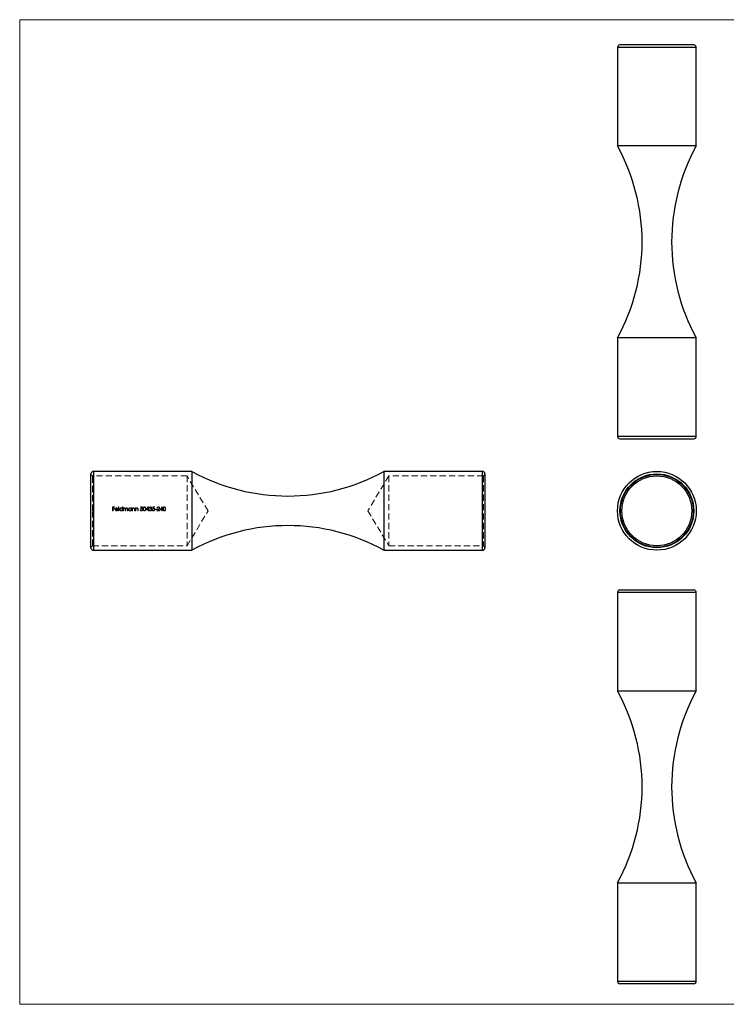
# Model space of a CAD drawing. Units: millimetres. Extents: x 5 to 292, y 5 to 205.
# Drawn here: x 5 to 148, y 5 to 205 of the extents above; entities that cross this region are included whole.
import ezdxf

# ---------------------------------------------------------------- set-up
doc = ezdxf.new("R2010")
doc.units = ezdxf.units.MM
doc.linetypes.add('HIDDEN', pattern=[1.905, 1.27, -0.635])

msp = doc.modelspace()

# ---------------------------------------------------------------- linework, layer by layer
at = {"color": 7, "linetype": 'Continuous', "lineweight": 18}
for p, q in [((292, 205), (5, 205)), ((5, 205), (5, 5)), ((5, 5), (292, 5))]:
    msp.add_line(p, q, dxfattribs=at)
at = {"color": 7, "linetype": 'Continuous', "lineweight": 25}
for p, q in [((126.4, 199.36), (126.4, 179.36)), ((141.9, 199.86), (126.9, 199.86)), ((142.4, 179.36), (142.4, 199.36)), ((142.4, 179.36), (126.4, 179.36)), ((126.4, 140.37), (126.4, 120.37)), ((142.4, 140.37), (126.4, 140.37)), ((142.4, 120.37), (142.4, 140.37)), ((126.9, 119.87), (141.9, 119.87)), ((19.48, 105.24), (19.48, 112.74)), ((39.98, 113.24), (19.98, 113.24)), ((39.98, 113.24), (39.98, 97.24)), ((98.97, 113.24), (78.97, 113.24)), ((78.97, 113.24), (78.97, 97.24)), ((99.47, 112.74), (99.47, 97.74)), ((19.48, 97.74), (19.48, 105.24)), ((19.98, 97.24), (39.98, 97.24)), ((78.97, 97.24), (98.97, 97.24)), ((126.4, 88.66), (126.4, 68.66)), ((126.9, 89.16), (141.9, 89.16)), ((142.4, 68.66), (142.4, 88.66)), ((126.4, 68.66), (142.4, 68.66)), ((126.4, 29.68), (126.4, 9.68)), ((126.4, 29.68), (142.4, 29.68)), ((142.4, 9.68), (142.4, 29.68)), ((141.9, 9.18), (126.9, 9.18))]:
    msp.add_line(p, q, dxfattribs=at)
at = {"color": 8, "linetype": 'Continuous', "lineweight": 25}
for p, q in [((142.4, 199.36), (126.4, 199.36)), ((126.4, 120.37), (142.4, 120.37)), ((19.98, 113.24), (19.98, 105.24)), ((98.97, 97.24), (98.97, 113.24)), ((19.98, 105.24), (19.98, 97.24)), ((142.4, 88.66), (126.4, 88.66)), ((126.4, 9.68), (142.4, 9.68))]:
    msp.add_line(p, q, dxfattribs=at)
at = {"color": 7, "linetype": 'HIDDEN', "lineweight": 18}
for p, q in [((19.78, 112.34), (19.48, 112.64)), ((19.78, 105.24), (19.78, 112.34)), ((38.98, 112.34), (19.78, 112.34)), ((19.98, 97.24), (19.98, 113.24)), ((38.98, 112.34), (38.98, 98.14)), ((43.25, 105.24), (38.98, 112.34)), ((79.97, 112.34), (75.7, 105.24)), ((79.97, 112.34), (79.97, 98.14)), ((99.17, 112.34), (79.97, 112.34)), ((98.97, 113.24), (98.97, 105.24)), ((99.47, 112.64), (99.17, 112.34)), ((99.17, 112.34), (99.17, 98.14)), ((23.88, 106.04), (24.27, 106.04)), ((23.88, 105.24), (23.88, 106.04)), ((24.27, 106.04), (24.27, 105.95)), ((25.09, 106.06), (25.16, 106.06)), ((25.09, 105.24), (25.09, 106.06)), ((25.16, 106.06), (25.16, 105.24)), ((25.85, 106.06), (25.92, 106.06)), ((25.85, 105.71), (25.85, 106.06)), ((25.92, 106.06), (25.92, 105.24)), ((29.63, 106.04), (29.96, 106.04)), ((29.96, 106.04), (29.96, 105.95)), ((31.11, 106.06), (31.13, 106.06)), ((31.13, 106.06), (31.13, 105.51)), ((32.07, 106.04), (32.4, 106.04)), ((32.4, 106.04), (32.4, 105.95)), ((33.92, 106.06), (33.94, 106.06)), ((33.94, 106.06), (33.94, 105.51)), ((19.78, 98.14), (19.78, 105.24)), ((23.95, 105.24), (23.88, 105.24)), ((23.95, 105.95), (23.95, 105.71)), ((24.27, 105.95), (23.95, 105.95)), ((23.95, 105.71), (24.27, 105.71)), ((24.27, 105.63), (23.95, 105.63)), ((23.95, 105.63), (23.95, 105.24)), ((24.27, 105.71), (24.27, 105.63)), ((24.96, 105.52), (24.44, 105.52)), ((24.45, 105.59), (24.89, 105.59)), ((24.87, 105.42), (24.93, 105.39)), ((25.16, 105.24), (25.09, 105.24)), ((25.85, 105.24), (25.85, 105.34)), ((25.92, 105.24), (25.85, 105.24)), ((26.08, 105.82), (26.15, 105.82)), ((26.08, 105.24), (26.08, 105.82)), ((26.15, 105.24), (26.08, 105.24)), ((26.15, 105.82), (26.15, 105.72)), ((26.15, 105.49), (26.15, 105.24)), ((26.48, 105.24), (26.48, 105.54)), ((26.55, 105.24), (26.48, 105.24)), ((26.55, 105.47), (26.55, 105.24)), ((26.87, 105.24), (26.87, 105.56)), ((26.95, 105.24), (26.87, 105.24)), ((26.95, 105.56), (26.95, 105.24)), ((27.63, 105.82), (27.7, 105.82)), ((27.63, 105.71), (27.63, 105.82)), ((27.63, 105.24), (27.63, 105.34)), ((27.7, 105.24), (27.63, 105.24)), ((27.7, 105.82), (27.7, 105.24)), ((27.86, 105.82), (27.93, 105.82)), ((27.86, 105.24), (27.86, 105.82)), ((27.93, 105.24), (27.86, 105.24)), ((27.93, 105.82), (27.93, 105.72)), ((27.93, 105.45), (27.93, 105.24)), ((28.3, 105.24), (28.3, 105.51)), ((28.37, 105.24), (28.3, 105.24)), ((28.37, 105.54), (28.37, 105.24)), ((28.53, 105.82), (28.6, 105.82)), ((28.53, 105.24), (28.53, 105.82)), ((28.6, 105.24), (28.53, 105.24)), ((28.6, 105.82), (28.6, 105.72)), ((28.6, 105.45), (28.6, 105.24)), ((28.97, 105.24), (28.97, 105.51)), ((29.04, 105.24), (28.97, 105.24)), ((29.04, 105.54), (29.04, 105.24)), ((29.47, 105.45), (29.54, 105.45)), ((29.96, 105.95), (29.69, 105.95)), ((31.06, 105.42), (30.68, 105.42)), ((30.82, 105.51), (31.06, 105.51)), ((31.06, 105.51), (31.06, 105.85)), ((31.06, 105.24), (31.06, 105.42)), ((31.13, 105.24), (31.06, 105.24)), ((31.13, 105.51), (31.22, 105.51)), ((31.13, 105.42), (31.13, 105.24)), ((31.22, 105.42), (31.13, 105.42)), ((31.22, 105.51), (31.22, 105.42)), ((31.29, 105.46), (31.36, 105.46)), ((31.39, 105.85), (31.32, 105.85)), ((31.51, 105.64), (31.51, 105.72)), ((31.91, 105.45), (31.98, 105.45)), ((32.4, 105.95), (32.13, 105.95)), ((32.51, 105.59), (32.82, 105.59)), ((32.51, 105.51), (32.51, 105.59)), ((32.82, 105.51), (32.51, 105.51)), ((32.82, 105.59), (32.82, 105.51)), ((33.42, 105.24), (32.88, 105.24)), ((32.98, 105.79), (32.91, 105.79)), ((33.05, 105.32), (33.42, 105.32)), ((33.42, 105.32), (33.42, 105.24)), ((33.87, 105.42), (33.49, 105.42)), ((33.63, 105.51), (33.87, 105.51)), ((33.87, 105.51), (33.87, 105.85)), ((33.87, 105.24), (33.87, 105.42)), ((33.94, 105.24), (33.87, 105.24)), ((33.94, 105.51), (34.03, 105.51)), ((33.94, 105.42), (33.94, 105.24)), ((34.03, 105.42), (33.94, 105.42)), ((34.03, 105.51), (34.03, 105.42)), ((38.98, 98.14), (43.25, 105.24)), ((75.7, 105.24), (79.97, 98.14)), ((98.97, 105.24), (98.97, 97.24)), ((19.48, 97.84), (19.78, 98.14)), ((19.78, 98.14), (38.98, 98.14)), ((79.97, 98.14), (99.17, 98.14)), ((99.17, 98.14), (99.47, 97.84))]:
    msp.add_line(p, q, dxfattribs=at)
at = {"color": 7, "linetype": 'HIDDEN', "lineweight": 18, "flags": 128}
for points in [[(29.55, 105.64), (29.58, 105.77), (29.61, 105.9), (29.63, 106.04)], [(30.68, 105.42), (30.83, 105.64), (30.97, 105.85), (31.11, 106.06)], [(31.99, 105.64), (32.02, 105.77), (32.05, 105.9), (32.07, 106.04)], [(33.49, 105.42), (33.63, 105.64), (33.78, 105.85), (33.92, 106.06)], [(29.69, 105.95), (29.67, 105.85), (29.65, 105.75)], [(31.06, 105.85), (30.94, 105.68), (30.82, 105.51)], [(32.13, 105.95), (32.11, 105.85), (32.09, 105.75)], [(32.88, 105.24), (33.03, 105.41), (33.19, 105.57)], [(33.25, 105.54), (33.15, 105.43), (33.05, 105.32)], [(33.87, 105.85), (33.75, 105.68), (33.63, 105.51)]]:
    msp.add_lwpolyline(points, dxfattribs=at)
at = {"color": 7, "linetype": 'Continuous', "lineweight": 25}
for radius in [8, 7.5, 7.4, 7.1]:
    msp.add_circle((134.4, 105.24), radius, dxfattribs=at)
for centre, radius, start, end in [((126.9, 199.36), 0.5, 90, 180), ((141.9, 199.36), 0.5, 0, 90), ((90.9, 159.86), 40.5, 331.2281, 28.7719), ((177.9, 159.86), 40.5, 151.2281, 208.7719), ((126.9, 120.37), 0.5, 180, 270), ((141.9, 120.37), 0.5, 270, 0), ((19.98, 112.74), 0.5, 90, 180), ((59.47, 148.74), 40.5, 241.2281, 298.7719), ((98.97, 112.74), 0.5, 0, 90), ((59.47, 61.74), 40.5, 61.2281, 118.7719), ((19.98, 97.74), 0.5, 180, 270), ((98.97, 97.74), 0.5, 270, 0), ((126.9, 88.66), 0.5, 90, 180), ((141.9, 88.66), 0.5, 0, 90), ((90.9, 49.17), 40.5, 331.2281, 28.7719), ((177.9, 49.17), 40.5, 151.2281, 208.7719), ((126.9, 9.68), 0.5, 180, 270), ((141.9, 9.68), 0.5, 270, 0)]:
    msp.add_arc(centre, radius, start, end, dxfattribs=at)
at = {"color": 7, "linetype": 'HIDDEN', "lineweight": 18}
for points, knots in [([(30.07, 105.64), (30.07, 105.68), (30.07, 105.73), (30.08, 105.82), (30.1, 105.87), (30.14, 105.95), (30.16, 105.99), (30.24, 106.04), (30.29, 106.05), (30.34, 106.06)], [0, 0, 0, 0, 0.25, 0.25, 0.5, 0.5, 0.75, 0.75, 1, 1, 1, 1]), ([(30.34, 106.06), (30.38, 106.05), (30.43, 106.04), (30.51, 105.99), (30.54, 105.95), (30.6, 105.83), (30.61, 105.73), (30.61, 105.64)], [0, 0, 0, 0, 0.25, 0.25, 0.5, 0.5, 1, 1, 1, 1]), ([(31.32, 105.85), (31.33, 105.91), (31.36, 105.96), (31.42, 106.02), (31.45, 106.03), (31.5, 106.05), (31.53, 106.06), (31.56, 106.06)], [0, 0, 0, 0, 0.5, 0.5, 0.75, 0.75, 1, 1, 1, 1]), ([(31.56, 106.06), (31.62, 106.05), (31.67, 106.04), (31.74, 105.98), (31.76, 105.96), (31.78, 105.91), (31.79, 105.88), (31.79, 105.85)], [0, 0, 0, 0, 0.5, 0.5, 0.75, 0.75, 1, 1, 1, 1]), ([(32.91, 105.79), (32.91, 105.83), (32.92, 105.86), (32.94, 105.92), (32.96, 105.95), (33.01, 106), (33.04, 106.02), (33.1, 106.05), (33.13, 106.05), (33.17, 106.06)], [0, 0, 0, 0, 0.25, 0.25, 0.5, 0.5, 0.75, 0.75, 1, 1, 1, 1]), ([(33.17, 106.06), (33.2, 106.05), (33.23, 106.05), (33.29, 106.03), (33.32, 106.01), (33.36, 105.97), (33.38, 105.94), (33.4, 105.88), (33.41, 105.85), (33.41, 105.82)], [0, 0, 0, 0, 0.25, 0.25, 0.5, 0.5, 0.75, 0.75, 1, 1, 1, 1]), ([(34.1, 105.64), (34.1, 105.68), (34.1, 105.73), (34.11, 105.82), (34.13, 105.87), (34.17, 105.95), (34.19, 105.99), (34.27, 106.04), (34.32, 106.05), (34.37, 106.06)], [0, 0, 0, 0, 0.25, 0.25, 0.5, 0.5, 0.75, 0.75, 1, 1, 1, 1]), ([(34.37, 106.06), (34.41, 106.05), (34.46, 106.04), (34.54, 105.99), (34.57, 105.95), (34.63, 105.83), (34.64, 105.73), (34.64, 105.64)], [0, 0, 0, 0, 0.25, 0.25, 0.5, 0.5, 1, 1, 1, 1]), ([(24.37, 105.53), (24.37, 105.57), (24.38, 105.6), (24.4, 105.67), (24.42, 105.7), (24.44, 105.72)], [0, 0, 0, 0, 0.5, 0.5, 1, 1, 1, 1]), ([(24.66, 105.23), (24.62, 105.23), (24.59, 105.24), (24.51, 105.26), (24.48, 105.29), (24.43, 105.35), (24.41, 105.38), (24.38, 105.45), (24.37, 105.49), (24.37, 105.53)], [0, 0, 0, 0, 0.25, 0.25, 0.5, 0.5, 0.75, 0.75, 1, 1, 1, 1]), ([(24.44, 105.72), (24.47, 105.76), (24.5, 105.79), (24.58, 105.82), (24.62, 105.83), (24.66, 105.83)], [0, 0, 0, 0, 0.5, 0.5, 1, 1, 1, 1]), ([(24.44, 105.52), (24.44, 105.49), (24.45, 105.46), (24.47, 105.41), (24.48, 105.38), (24.52, 105.34), (24.55, 105.33), (24.6, 105.31), (24.63, 105.3), (24.65, 105.3)], [0, 0, 0, 0, 0.25, 0.25, 0.5, 0.5, 0.75, 0.75, 1, 1, 1, 1]), ([(24.52, 105.71), (24.51, 105.7), (24.5, 105.69), (24.49, 105.68), (24.49, 105.67), (24.48, 105.66), (24.48, 105.65), (24.46, 105.63), (24.46, 105.61), (24.45, 105.59)], [0, 0, 0, 0, 0.0000349496, 0.0000349496, 0.0000349496, 0.0000696387, 0.0000696387, 0.0000696387, 0.0001392016, 0.0001392016, 0.0001392016, 0.0001392016]), ([(24.67, 105.76), (24.64, 105.76), (24.61, 105.76), (24.56, 105.74), (24.54, 105.72), (24.52, 105.71)], [0, 0, 0, 0, 0.5, 0.5, 1, 1, 1, 1]), ([(24.65, 105.3), (24.7, 105.3), (24.74, 105.31), (24.82, 105.35), (24.84, 105.39), (24.87, 105.42)], [0, 0, 0, 0, 0.5, 0.5, 1, 1, 1, 1]), ([(24.66, 105.83), (24.71, 105.83), (24.76, 105.82), (24.84, 105.78), (24.87, 105.75), (24.9, 105.72)], [0, 0, 0, 0, 0.5, 0.5, 1, 1, 1, 1]), ([(24.93, 105.39), (24.92, 105.37), (24.9, 105.34), (24.87, 105.3), (24.84, 105.29), (24.77, 105.24), (24.72, 105.23), (24.66, 105.23)], [0, 0, 0, 0, 0.25, 0.25, 0.5, 0.5, 1, 1, 1, 1]), ([(24.89, 105.59), (24.88, 105.61), (24.88, 105.64), (24.85, 105.68), (24.83, 105.7), (24.77, 105.74), (24.72, 105.76), (24.67, 105.76)], [0, 0, 0, 0, 0.25, 0.25, 0.5, 0.5, 1, 1, 1, 1]), ([(24.9, 105.72), (24.92, 105.69), (24.94, 105.66), (24.96, 105.59), (24.96, 105.55), (24.96, 105.52)], [0, 0, 0, 0, 0.5, 0.5, 1, 1, 1, 1]), ([(25.31, 105.53), (25.31, 105.57), (25.31, 105.61), (25.35, 105.69), (25.37, 105.72), (25.43, 105.77), (25.46, 105.8), (25.53, 105.82), (25.57, 105.83), (25.61, 105.83)], [0, 0, 0, 0, 0.25, 0.25, 0.5, 0.5, 0.75, 0.75, 1, 1, 1, 1]), ([(25.61, 105.23), (25.57, 105.23), (25.53, 105.24), (25.46, 105.27), (25.42, 105.29), (25.37, 105.35), (25.34, 105.38), (25.31, 105.45), (25.31, 105.49), (25.31, 105.53)], [0, 0, 0, 0, 0.25, 0.25, 0.5, 0.5, 0.75, 0.75, 1, 1, 1, 1]), ([(25.61, 105.76), (25.58, 105.76), (25.55, 105.76), (25.5, 105.73), (25.47, 105.72), (25.4, 105.65), (25.38, 105.59), (25.38, 105.53)], [0, 0, 0, 0, 0.25, 0.25, 0.5, 0.5, 1, 1, 1, 1]), ([(25.38, 105.53), (25.38, 105.5), (25.39, 105.47), (25.41, 105.42), (25.43, 105.39), (25.47, 105.35), (25.5, 105.33), (25.55, 105.31), (25.58, 105.3), (25.61, 105.3)], [0, 0, 0, 0, 0.25, 0.25, 0.5, 0.5, 0.75, 0.75, 1, 1, 1, 1]), ([(25.61, 105.83), (25.66, 105.83), (25.7, 105.82), (25.79, 105.78), (25.82, 105.75), (25.85, 105.71)], [0, 0, 0, 0, 0.5, 0.5, 1, 1, 1, 1]), ([(25.85, 105.53), (25.85, 105.56), (25.84, 105.59), (25.82, 105.65), (25.8, 105.67), (25.76, 105.72), (25.73, 105.73), (25.67, 105.76), (25.64, 105.76), (25.61, 105.76)], [0, 0, 0, 0, 0.25, 0.25, 0.5, 0.5, 0.75, 0.75, 1, 1, 1, 1]), ([(25.61, 105.3), (25.64, 105.3), (25.67, 105.31), (25.73, 105.33), (25.76, 105.35), (25.8, 105.39), (25.82, 105.41), (25.84, 105.47), (25.85, 105.5), (25.85, 105.53)], [0, 0, 0, 0, 0.25, 0.25, 0.5, 0.5, 0.75, 0.75, 1, 1, 1, 1]), ([(25.85, 105.34), (25.82, 105.31), (25.78, 105.28), (25.7, 105.24), (25.66, 105.23), (25.61, 105.23)], [0, 0, 0, 0, 0.5, 0.5, 1, 1, 1, 1]), ([(26.15, 105.72), (26.16, 105.73), (26.16, 105.74), (26.17, 105.74), (26.18, 105.75), (26.18, 105.76), (26.19, 105.77), (26.2, 105.78), (26.22, 105.79), (26.23, 105.8)], [0, 0, 0, 0, 0.0000289106, 0.0000289106, 0.0000289106, 0.0000578695, 0.0000578695, 0.0000578695, 0.0001156813, 0.0001156813, 0.0001156813, 0.0001156813]), ([(26.34, 105.76), (26.31, 105.76), (26.28, 105.75), (26.22, 105.72), (26.2, 105.7), (26.17, 105.64), (26.16, 105.61), (26.15, 105.55), (26.15, 105.52), (26.15, 105.49)], [0, 0, 0, 0, 0.25, 0.25, 0.5, 0.5, 0.75, 0.75, 1, 1, 1, 1]), ([(26.23, 105.8), (26.24, 105.81), (26.25, 105.81), (26.26, 105.82), (26.27, 105.82), (26.28, 105.82), (26.29, 105.82), (26.31, 105.83), (26.33, 105.83), (26.35, 105.83)], [0, 0, 0, 0, 0.0000311782, 0.0000311782, 0.0000311782, 0.0000624596, 0.0000624596, 0.0000624596, 0.0001246289, 0.0001246289, 0.0001246289, 0.0001246289]), ([(26.48, 105.54), (26.48, 105.56), (26.48, 105.59), (26.47, 105.64), (26.47, 105.66), (26.45, 105.71), (26.43, 105.73), (26.39, 105.75), (26.37, 105.76), (26.34, 105.76)], [0, 0, 0, 0, 0.25, 0.25, 0.5, 0.5, 0.75, 0.75, 1, 1, 1, 1]), ([(26.35, 105.83), (26.39, 105.83), (26.44, 105.82), (26.5, 105.77), (26.52, 105.73), (26.54, 105.69)], [0, 0, 0, 0, 0.5, 0.5, 1, 1, 1, 1]), ([(26.54, 105.69), (26.56, 105.73), (26.59, 105.77), (26.64, 105.8), (26.66, 105.81), (26.7, 105.83), (26.73, 105.83), (26.75, 105.83)], [0, 0, 0, 0, 0.5, 0.5, 0.75, 0.75, 1, 1, 1, 1]), ([(26.74, 105.76), (26.7, 105.76), (26.67, 105.75), (26.62, 105.72), (26.59, 105.69), (26.56, 105.63), (26.56, 105.6), (26.55, 105.53), (26.55, 105.5), (26.55, 105.47)], [0, 0, 0, 0, 0.25, 0.25, 0.5, 0.5, 0.75, 0.75, 1, 1, 1, 1]), ([(26.87, 105.56), (26.87, 105.58), (26.87, 105.6), (26.87, 105.65), (26.87, 105.67), (26.84, 105.72), (26.83, 105.73), (26.78, 105.76), (26.76, 105.76), (26.74, 105.76)], [0, 0, 0, 0, 0.25, 0.25, 0.5, 0.5, 0.75, 0.75, 1, 1, 1, 1]), ([(26.75, 105.83), (26.78, 105.83), (26.81, 105.82), (26.87, 105.79), (26.89, 105.77), (26.93, 105.72), (26.94, 105.68), (26.94, 105.62), (26.95, 105.59), (26.95, 105.56)], [0, 0, 0, 0, 0.25, 0.25, 0.5, 0.5, 0.75, 0.75, 1, 1, 1, 1]), ([(27.09, 105.53), (27.09, 105.57), (27.1, 105.61), (27.13, 105.69), (27.15, 105.72), (27.21, 105.77), (27.24, 105.8), (27.31, 105.82), (27.35, 105.83), (27.39, 105.83)], [0, 0, 0, 0, 0.25, 0.25, 0.5, 0.5, 0.75, 0.75, 1, 1, 1, 1]), ([(27.39, 105.23), (27.35, 105.23), (27.31, 105.24), (27.24, 105.27), (27.21, 105.29), (27.15, 105.35), (27.13, 105.38), (27.1, 105.45), (27.09, 105.49), (27.09, 105.53)], [0, 0, 0, 0, 0.25, 0.25, 0.5, 0.5, 0.75, 0.75, 1, 1, 1, 1]), ([(27.39, 105.76), (27.36, 105.76), (27.33, 105.76), (27.28, 105.73), (27.25, 105.72), (27.19, 105.65), (27.16, 105.59), (27.16, 105.53)], [0, 0, 0, 0, 0.25, 0.25, 0.5, 0.5, 1, 1, 1, 1]), ([(27.16, 105.53), (27.16, 105.5), (27.17, 105.47), (27.19, 105.42), (27.21, 105.39), (27.25, 105.35), (27.28, 105.33), (27.33, 105.31), (27.36, 105.3), (27.39, 105.3)], [0, 0, 0, 0, 0.25, 0.25, 0.5, 0.5, 0.75, 0.75, 1, 1, 1, 1]), ([(27.39, 105.83), (27.44, 105.83), (27.48, 105.82), (27.57, 105.78), (27.6, 105.75), (27.63, 105.71)], [0, 0, 0, 0, 0.5, 0.5, 1, 1, 1, 1]), ([(27.63, 105.53), (27.63, 105.56), (27.62, 105.59), (27.6, 105.65), (27.58, 105.67), (27.54, 105.72), (27.51, 105.73), (27.46, 105.76), (27.42, 105.76), (27.39, 105.76)], [0, 0, 0, 0, 0.25, 0.25, 0.5, 0.5, 0.75, 0.75, 1, 1, 1, 1]), ([(27.39, 105.3), (27.42, 105.3), (27.45, 105.31), (27.51, 105.33), (27.54, 105.35), (27.58, 105.39), (27.6, 105.41), (27.62, 105.47), (27.63, 105.5), (27.63, 105.53)], [0, 0, 0, 0, 0.25, 0.25, 0.5, 0.5, 0.75, 0.75, 1, 1, 1, 1]), ([(27.63, 105.34), (27.6, 105.31), (27.56, 105.28), (27.48, 105.24), (27.44, 105.23), (27.39, 105.23)], [0, 0, 0, 0, 0.5, 0.5, 1, 1, 1, 1]), ([(27.93, 105.72), (27.96, 105.75), (27.99, 105.78), (28.07, 105.82), (28.11, 105.83), (28.15, 105.83)], [0, 0, 0, 0, 0.5, 0.5, 1, 1, 1, 1]), ([(27.94, 105.61), (27.94, 105.59), (27.94, 105.58), (27.94, 105.57), (27.94, 105.56), (27.94, 105.54), (27.93, 105.53), (27.93, 105.5), (27.93, 105.48), (27.93, 105.45)], [0, 0, 0, 0, 0.0000391918, 0.0000391918, 0.0000391918, 0.0000782999, 0.0000782999, 0.0000782999, 0.0001563389, 0.0001563389, 0.0001563389, 0.0001563389]), ([(28.14, 105.76), (28.1, 105.76), (28.05, 105.75), (27.98, 105.69), (27.96, 105.65), (27.94, 105.61)], [0, 0, 0, 0, 0.5, 0.5, 1, 1, 1, 1]), ([(28.29, 105.65), (28.28, 105.68), (28.27, 105.71), (28.21, 105.75), (28.18, 105.76), (28.14, 105.76)], [0, 0, 0, 0, 0.5, 0.5, 1, 1, 1, 1]), ([(28.15, 105.83), (28.19, 105.83), (28.22, 105.82), (28.29, 105.79), (28.31, 105.77), (28.35, 105.71), (28.36, 105.68), (28.37, 105.61), (28.37, 105.57), (28.37, 105.54)], [0, 0, 0, 0, 0.25, 0.25, 0.5, 0.5, 0.75, 0.75, 1, 1, 1, 1]), ([(28.3, 105.51), (28.3, 105.53), (28.3, 105.54), (28.3, 105.55), (28.3, 105.56), (28.3, 105.57), (28.3, 105.58), (28.3, 105.59), (28.3, 105.6), (28.3, 105.61), (28.29, 105.62), (28.29, 105.64), (28.29, 105.65)], [0, 0, 0, 0, 0.0000331437, 0.0000331437, 0.0000331437, 0.0000662935, 0.0000662935, 0.0000662935, 0.0000993645, 0.0000993645, 0.0000993645, 0.000132654, 0.000132654, 0.000132654, 0.000132654]), ([(28.6, 105.72), (28.63, 105.75), (28.66, 105.78), (28.74, 105.82), (28.78, 105.83), (28.83, 105.83)], [0, 0, 0, 0, 0.5, 0.5, 1, 1, 1, 1]), ([(28.62, 105.61), (28.61, 105.59), (28.61, 105.58), (28.61, 105.57), (28.61, 105.56), (28.61, 105.54), (28.61, 105.53), (28.61, 105.5), (28.6, 105.48), (28.6, 105.45)], [0, 0, 0, 0, 0.0000391918, 0.0000391918, 0.0000391918, 0.0000782999, 0.0000782999, 0.0000782999, 0.0001563389, 0.0001563389, 0.0001563389, 0.0001563389]), ([(28.81, 105.76), (28.77, 105.76), (28.72, 105.75), (28.65, 105.69), (28.63, 105.65), (28.62, 105.61)], [0, 0, 0, 0, 0.5, 0.5, 1, 1, 1, 1]), ([(28.96, 105.65), (28.95, 105.68), (28.94, 105.71), (28.88, 105.75), (28.85, 105.76), (28.81, 105.76)], [0, 0, 0, 0, 0.5, 0.5, 1, 1, 1, 1]), ([(28.83, 105.83), (28.86, 105.83), (28.9, 105.82), (28.96, 105.79), (28.98, 105.77), (29.02, 105.71), (29.03, 105.68), (29.04, 105.61), (29.04, 105.57), (29.04, 105.54)], [0, 0, 0, 0, 0.25, 0.25, 0.5, 0.5, 0.75, 0.75, 1, 1, 1, 1]), ([(28.97, 105.51), (28.97, 105.53), (28.97, 105.54), (28.97, 105.55), (28.97, 105.56), (28.97, 105.57), (28.97, 105.58), (28.97, 105.59), (28.97, 105.6), (28.97, 105.61), (28.97, 105.62), (28.96, 105.64), (28.96, 105.65)], [0, 0, 0, 0, 0.0000331437, 0.0000331437, 0.0000331437, 0.0000662935, 0.0000662935, 0.0000662935, 0.0000993645, 0.0000993645, 0.0000993645, 0.000132654, 0.000132654, 0.000132654, 0.000132654]), ([(29.71, 105.22), (29.68, 105.22), (29.65, 105.23), (29.59, 105.25), (29.57, 105.26), (29.53, 105.31), (29.51, 105.33), (29.48, 105.39), (29.47, 105.42), (29.47, 105.45)], [0, 0, 0, 0, 0.25, 0.25, 0.5, 0.5, 0.75, 0.75, 1, 1, 1, 1]), ([(29.54, 105.45), (29.55, 105.43), (29.55, 105.41), (29.57, 105.37), (29.58, 105.35), (29.63, 105.32), (29.67, 105.3), (29.72, 105.3)], [0, 0, 0, 0, 0.25, 0.25, 0.5, 0.5, 1, 1, 1, 1]), ([(29.73, 105.68), (29.71, 105.68), (29.7, 105.68), (29.68, 105.68), (29.67, 105.67), (29.65, 105.67), (29.64, 105.67), (29.61, 105.66), (29.58, 105.65), (29.55, 105.64)], [0, 0, 0, 0, 0.0000452639, 0.0000452639, 0.0000452639, 0.0000904709, 0.0000904709, 0.0000904709, 0.0001804582, 0.0001804582, 0.0001804582, 0.0001804582]), ([(29.65, 105.75), (29.65, 105.75), (29.66, 105.75), (29.67, 105.75), (29.68, 105.75), (29.68, 105.75), (29.69, 105.76), (29.71, 105.76), (29.72, 105.76), (29.74, 105.76)], [0, 0, 0, 0, 0.0000238071, 0.0000238071, 0.0000238071, 0.00004763316, 0.00004763316, 0.00004763316, 0.000095192, 0.000095192, 0.000095192, 0.000095192]), ([(29.99, 105.5), (29.99, 105.46), (29.98, 105.43), (29.96, 105.36), (29.94, 105.33), (29.86, 105.25), (29.79, 105.22), (29.71, 105.22)], [0, 0, 0, 0, 0.25, 0.25, 0.5, 0.5, 1, 1, 1, 1]), ([(29.72, 105.3), (29.74, 105.3), (29.77, 105.31), (29.82, 105.33), (29.84, 105.34), (29.88, 105.38), (29.89, 105.4), (29.91, 105.45), (29.92, 105.48), (29.92, 105.5)], [0, 0, 0, 0, 0.25, 0.25, 0.5, 0.5, 0.75, 0.75, 1, 1, 1, 1]), ([(29.92, 105.5), (29.92, 105.53), (29.91, 105.55), (29.89, 105.6), (29.88, 105.62), (29.83, 105.67), (29.77, 105.68), (29.73, 105.68)], [0, 0, 0, 0, 0.25, 0.25, 0.5, 0.5, 1, 1, 1, 1]), ([(29.74, 105.76), (29.77, 105.76), (29.81, 105.76), (29.87, 105.73), (29.9, 105.71), (29.94, 105.66), (29.96, 105.63), (29.98, 105.57), (29.99, 105.53), (29.99, 105.5)], [0, 0, 0, 0, 0.25, 0.25, 0.5, 0.5, 0.75, 0.75, 1, 1, 1, 1]), ([(30.34, 105.22), (30.29, 105.22), (30.24, 105.24), (30.17, 105.29), (30.14, 105.33), (30.1, 105.41), (30.08, 105.45), (30.07, 105.55), (30.07, 105.59), (30.07, 105.64)], [0, 0, 0, 0, 0.25, 0.25, 0.5, 0.5, 0.75, 0.75, 1, 1, 1, 1]), ([(30.34, 105.97), (30.32, 105.97), (30.3, 105.97), (30.27, 105.96), (30.25, 105.95), (30.21, 105.92), (30.19, 105.89), (30.16, 105.82), (30.15, 105.78), (30.14, 105.71), (30.14, 105.67), (30.14, 105.64)], [0, 0, 0, 0, 0.125, 0.125, 0.25, 0.25, 0.5, 0.5, 0.75, 0.75, 1, 1, 1, 1]), ([(30.14, 105.64), (30.14, 105.6), (30.14, 105.57), (30.15, 105.5), (30.16, 105.46), (30.19, 105.39), (30.21, 105.36), (30.26, 105.32), (30.3, 105.3), (30.34, 105.3)], [0, 0, 0, 0, 0.25, 0.25, 0.5, 0.5, 0.75, 0.75, 1, 1, 1, 1]), ([(30.54, 105.64), (30.54, 105.71), (30.53, 105.78), (30.49, 105.88), (30.47, 105.92), (30.43, 105.95), (30.41, 105.96), (30.37, 105.97), (30.36, 105.97), (30.34, 105.97)], [0, 0, 0, 0, 0.5, 0.5, 0.75, 0.75, 0.875, 0.875, 1, 1, 1, 1]), ([(30.61, 105.64), (30.61, 105.55), (30.6, 105.45), (30.54, 105.33), (30.51, 105.29), (30.43, 105.24), (30.38, 105.22), (30.34, 105.22)], [0, 0, 0, 0, 0.5, 0.5, 0.75, 0.75, 1, 1, 1, 1]), ([(30.34, 105.3), (30.38, 105.3), (30.41, 105.32), (30.47, 105.37), (30.49, 105.4), (30.51, 105.44)], [0, 0, 0, 0, 0.5, 0.5, 1, 1, 1, 1]), ([(30.51, 105.44), (30.51, 105.46), (30.52, 105.47), (30.52, 105.49), (30.53, 105.5), (30.53, 105.52), (30.53, 105.54), (30.54, 105.57), (30.54, 105.6), (30.54, 105.64)], [0, 0, 0, 0, 0.0000507728, 0.0000507728, 0.0000507728, 0.0001015199, 0.0001015199, 0.0001015199, 0.0002028658, 0.0002028658, 0.0002028658, 0.0002028658]), ([(31.56, 105.22), (31.52, 105.22), (31.49, 105.23), (31.43, 105.25), (31.4, 105.26), (31.33, 105.33), (31.3, 105.39), (31.29, 105.46)], [0, 0, 0, 0, 0.25, 0.25, 0.5, 0.5, 1, 1, 1, 1]), ([(31.56, 105.97), (31.52, 105.97), (31.48, 105.96), (31.43, 105.92), (31.41, 105.89), (31.39, 105.85)], [0, 0, 0, 0, 0.5, 0.5, 1, 1, 1, 1]), ([(31.42, 105.35), (31.44, 105.33), (31.46, 105.32), (31.51, 105.31), (31.53, 105.3), (31.56, 105.3)], [0, 0, 0, 0, 0.5, 0.5, 1, 1, 1, 1]), ([(31.51, 105.72), (31.56, 105.72), (31.6, 105.73), (31.66, 105.76), (31.68, 105.77), (31.71, 105.81), (31.72, 105.83), (31.72, 105.85)], [0, 0, 0, 0, 0.5, 0.5, 0.75, 0.75, 1, 1, 1, 1]), ([(31.76, 105.47), (31.76, 105.5), (31.75, 105.53), (31.72, 105.57), (31.7, 105.59), (31.63, 105.63), (31.57, 105.64), (31.51, 105.64)], [0, 0, 0, 0, 0.25, 0.25, 0.5, 0.5, 1, 1, 1, 1]), ([(31.72, 105.85), (31.72, 105.86), (31.72, 105.87), (31.71, 105.89), (31.71, 105.9), (31.7, 105.91), (31.69, 105.92), (31.68, 105.93), (31.67, 105.94), (31.65, 105.95), (31.64, 105.96), (31.62, 105.97), (31.61, 105.97), (31.59, 105.97), (31.58, 105.97), (31.56, 105.97)], [0, 0, 0, 0, 0.000036503, 0.000036503, 0.000036503, 0.0000731995, 0.0000731995, 0.0000731995, 0.0001255357, 0.0001255357, 0.0001255357, 0.0001754278, 0.0001754278, 0.0001754278, 0.0002243542, 0.0002243542, 0.0002243542, 0.0002243542]), ([(31.83, 105.48), (31.83, 105.44), (31.82, 105.41), (31.79, 105.34), (31.77, 105.32), (31.72, 105.27), (31.69, 105.25), (31.63, 105.23), (31.59, 105.22), (31.56, 105.22)], [0, 0, 0, 0, 0.25, 0.25, 0.5, 0.5, 0.75, 0.75, 1, 1, 1, 1]), ([(31.56, 105.3), (31.61, 105.3), (31.66, 105.31), (31.71, 105.36), (31.73, 105.38), (31.75, 105.42), (31.76, 105.45), (31.76, 105.47)], [0, 0, 0, 0, 0.5, 0.5, 0.75, 0.75, 1, 1, 1, 1]), ([(31.79, 105.85), (31.79, 105.82), (31.78, 105.78), (31.75, 105.73), (31.72, 105.7), (31.7, 105.69)], [0, 0, 0, 0, 0.5, 0.5, 1, 1, 1, 1]), ([(31.7, 105.69), (31.71, 105.68), (31.71, 105.68), (31.72, 105.67), (31.73, 105.67), (31.74, 105.66), (31.74, 105.66), (31.76, 105.65), (31.77, 105.63), (31.78, 105.62)], [0, 0, 0, 0, 0.0000277772, 0.0000277772, 0.0000277772, 0.0000556533, 0.0000556533, 0.0000556533, 0.0001110665, 0.0001110665, 0.0001110665, 0.0001110665]), ([(31.78, 105.62), (31.8, 105.6), (31.81, 105.58), (31.83, 105.53), (31.83, 105.5), (31.83, 105.48)], [0, 0, 0, 0, 0.5, 0.5, 1, 1, 1, 1]), ([(32.15, 105.22), (32.12, 105.22), (32.09, 105.23), (32.04, 105.25), (32.01, 105.26), (31.97, 105.31), (31.95, 105.33), (31.92, 105.39), (31.92, 105.42), (31.91, 105.45)], [0, 0, 0, 0, 0.25, 0.25, 0.5, 0.5, 0.75, 0.75, 1, 1, 1, 1]), ([(31.98, 105.45), (31.99, 105.43), (31.99, 105.41), (32.01, 105.37), (32.03, 105.35), (32.08, 105.32), (32.12, 105.3), (32.16, 105.3)], [0, 0, 0, 0, 0.25, 0.25, 0.5, 0.5, 1, 1, 1, 1]), ([(32.17, 105.68), (32.15, 105.68), (32.14, 105.68), (32.12, 105.68), (32.11, 105.67), (32.09, 105.67), (32.08, 105.67), (32.05, 105.66), (32.02, 105.65), (31.99, 105.64)], [0, 0, 0, 0, 0.0000452639, 0.0000452639, 0.0000452639, 0.0000904709, 0.0000904709, 0.0000904709, 0.0001804582, 0.0001804582, 0.0001804582, 0.0001804582]), ([(32.09, 105.75), (32.1, 105.75), (32.1, 105.75), (32.11, 105.75), (32.12, 105.75), (32.13, 105.75), (32.13, 105.76), (32.15, 105.76), (32.17, 105.76), (32.18, 105.76)], [0, 0, 0, 0, 0.0000238071, 0.0000238071, 0.0000238071, 0.00004763316, 0.00004763316, 0.00004763316, 0.000095192, 0.000095192, 0.000095192, 0.000095192]), ([(32.43, 105.5), (32.43, 105.46), (32.42, 105.43), (32.4, 105.36), (32.38, 105.33), (32.3, 105.25), (32.23, 105.22), (32.15, 105.22)], [0, 0, 0, 0, 0.25, 0.25, 0.5, 0.5, 1, 1, 1, 1]), ([(32.16, 105.3), (32.18, 105.3), (32.21, 105.31), (32.26, 105.33), (32.28, 105.34), (32.32, 105.38), (32.34, 105.4), (32.36, 105.45), (32.36, 105.48), (32.36, 105.5)], [0, 0, 0, 0, 0.25, 0.25, 0.5, 0.5, 0.75, 0.75, 1, 1, 1, 1]), ([(32.36, 105.5), (32.36, 105.53), (32.36, 105.55), (32.34, 105.6), (32.32, 105.62), (32.27, 105.67), (32.22, 105.68), (32.17, 105.68)], [0, 0, 0, 0, 0.25, 0.25, 0.5, 0.5, 1, 1, 1, 1]), ([(32.18, 105.76), (32.21, 105.76), (32.25, 105.76), (32.31, 105.73), (32.34, 105.71), (32.39, 105.66), (32.4, 105.63), (32.43, 105.57), (32.43, 105.53), (32.43, 105.5)], [0, 0, 0, 0, 0.25, 0.25, 0.5, 0.5, 0.75, 0.75, 1, 1, 1, 1]), ([(33.16, 105.97), (33.14, 105.97), (33.12, 105.97), (33.07, 105.95), (33.05, 105.94), (33, 105.89), (32.98, 105.84), (32.98, 105.79)], [0, 0, 0, 0, 0.25, 0.25, 0.5, 0.5, 1, 1, 1, 1]), ([(33.34, 105.81), (33.34, 105.84), (33.33, 105.86), (33.31, 105.9), (33.3, 105.91), (33.27, 105.94), (33.25, 105.96), (33.21, 105.97), (33.19, 105.97), (33.16, 105.97)], [0, 0, 0, 0, 0.25, 0.25, 0.5, 0.5, 0.75, 0.75, 1, 1, 1, 1]), ([(33.19, 105.57), (33.22, 105.61), (33.25, 105.64), (33.3, 105.7), (33.31, 105.72), (33.33, 105.77), (33.34, 105.79), (33.34, 105.81)], [0, 0, 0, 0, 0.5, 0.5, 0.75, 0.75, 1, 1, 1, 1]), ([(33.41, 105.82), (33.41, 105.79), (33.4, 105.76), (33.39, 105.71), (33.37, 105.69), (33.32, 105.62), (33.29, 105.58), (33.25, 105.54)], [0, 0, 0, 0, 0.25, 0.25, 0.5, 0.5, 1, 1, 1, 1]), ([(34.37, 105.22), (34.32, 105.22), (34.27, 105.24), (34.2, 105.29), (34.17, 105.33), (34.13, 105.41), (34.11, 105.45), (34.1, 105.55), (34.1, 105.59), (34.1, 105.64)], [0, 0, 0, 0, 0.25, 0.25, 0.5, 0.5, 0.75, 0.75, 1, 1, 1, 1]), ([(34.37, 105.97), (34.35, 105.97), (34.33, 105.97), (34.3, 105.96), (34.28, 105.95), (34.24, 105.92), (34.22, 105.89), (34.19, 105.82), (34.18, 105.78), (34.17, 105.71), (34.17, 105.67), (34.17, 105.64)], [0, 0, 0, 0, 0.125, 0.125, 0.25, 0.25, 0.5, 0.5, 0.75, 0.75, 1, 1, 1, 1]), ([(34.17, 105.64), (34.17, 105.6), (34.17, 105.57), (34.18, 105.5), (34.19, 105.46), (34.21, 105.39), (34.24, 105.36), (34.29, 105.32), (34.33, 105.3), (34.37, 105.3)], [0, 0, 0, 0, 0.25, 0.25, 0.5, 0.5, 0.75, 0.75, 1, 1, 1, 1]), ([(34.57, 105.64), (34.57, 105.71), (34.56, 105.78), (34.52, 105.88), (34.5, 105.92), (34.46, 105.95), (34.44, 105.96), (34.4, 105.97), (34.39, 105.97), (34.37, 105.97)], [0, 0, 0, 0, 0.5, 0.5, 0.75, 0.75, 0.875, 0.875, 1, 1, 1, 1]), ([(34.64, 105.64), (34.64, 105.55), (34.63, 105.45), (34.57, 105.33), (34.54, 105.29), (34.46, 105.24), (34.41, 105.22), (34.37, 105.22)], [0, 0, 0, 0, 0.5, 0.5, 0.75, 0.75, 1, 1, 1, 1]), ([(34.37, 105.3), (34.41, 105.3), (34.44, 105.32), (34.5, 105.37), (34.52, 105.4), (34.54, 105.44)], [0, 0, 0, 0, 0.5, 0.5, 1, 1, 1, 1]), ([(34.54, 105.44), (34.54, 105.46), (34.55, 105.47), (34.55, 105.49), (34.56, 105.5), (34.56, 105.52), (34.56, 105.54), (34.57, 105.57), (34.57, 105.6), (34.57, 105.64)], [0, 0, 0, 0, 0.0000507728, 0.0000507728, 0.0000507728, 0.0001015199, 0.0001015199, 0.0001015199, 0.0002028658, 0.0002028658, 0.0002028658, 0.0002028658])]:
    msp.add_open_spline(points, degree=3, knots=knots, dxfattribs=at)
msp.add_open_spline([(31.36, 105.46), (31.37, 105.41), (31.39, 105.37), (31.42, 105.35)], degree=3, dxfattribs=at)

doc.saveas('drawing.dxf')
